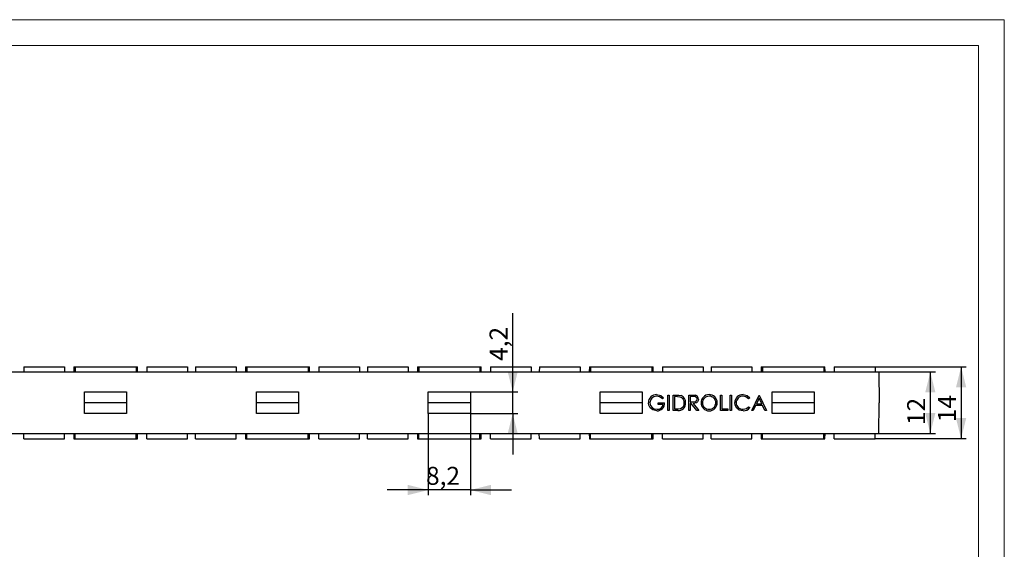
# Model space of a CAD drawing. Units: millimetres. Extents: x 0 to 507, y -3 to 297.
# Drawn here: x 228 to 420, y 194 to 297 of the extents above; entities that cross this region are included whole.
import ezdxf

# ---------------------------------------------------------------- set-up
doc = ezdxf.new("R2010")
doc.units = ezdxf.units.MM
doc.layers.add('FORMAT', color=7, linetype='Continuous')
doc.layers.add('ОСЕВЫЕ', color=7, linetype='Continuous')
doc.styles.add('SLDTEXTSTYLE3', font='TXT', dxfattribs={"width": 0.75})
doc.dimstyles.new('SLDDIMSTYLE0', dxfattribs={"dimtxt": 3.5, "dimasz": 4, "dimexe": 0, "dimexo": 0.0625, "dimgap": 0.875, "dimtad": 2, "dimrnd": 1e-09, "dimzin": 12, "dimdsep": 46, "dimtxsty": 'SLDTEXTSTYLE3', "dimsah": 1, "dimcen": 0.09, "dimadec": 0, "dimazin": 3, "dimtfac": 1, "dimtofl": 0, "dimtmove": 0, "dimatfit": 3, "dimfxl": 0, "dimfrac": 2, "dimtolj": 1, "dimtzin": 12, "dimarcsym": 0})
doc.dimstyles.new('SLDDIMSTYLE1', dxfattribs={"dimtxt": 3.5, "dimasz": 4, "dimexe": 0, "dimexo": 0.0625, "dimgap": 0.875, "dimtad": 2, "dimdec": 1, "dimrnd": 1e-09, "dimzin": 12, "dimdsep": 46, "dimtxsty": 'SLDTEXTSTYLE3', "dimsah": 1, "dimcen": 0.09, "dimadec": 0, "dimazin": 3, "dimtfac": 1, "dimtmove": 0, "dimatfit": 0, "dimfxl": 0, "dimfrac": 2, "dimtolj": 1, "dimtzin": 12, "dimarcsym": 0})

# ---------------------------------------------------------------- blocks, each defined once
blk = doc.blocks.new('_D')
at = {"layer": 'FORMAT'}
for p, q in [((394.8, 229.39), (412.58, 229.39)), ((411.58, 229.39), (411.58, 215.39)), ((394.87, 215.39), (412.58, 215.39))]:
    blk.add_line(p, q, dxfattribs=at)
for points in [[(411.58, 229.39), (410.58, 225.39), (412.58, 225.39)], [(411.58, 215.39), (412.58, 219.39), (410.58, 219.39)]]:
    blk.add_solid(points, dxfattribs=at)
at = {"layer": 'FORMAT', "insert": (407.07, 218.6, 29.4), "char_height": 3.5, "attachment_point": 1, "rotation": 90, "style": 'SLDTEXTSTYLE3'}
blk.add_mtext('14', dxfattribs=at)
blk = doc.blocks.new('_D_1')
at = {"layer": 'FORMAT'}
for p, q in [((395.55, 228.39), (406.58, 228.39)), ((405.58, 228.39), (405.58, 216.39)), ((395.55, 216.39), (406.58, 216.39))]:
    blk.add_line(p, q, dxfattribs=at)
for points in [[(405.58, 228.39), (404.58, 224.39), (406.58, 224.39)], [(405.58, 216.39), (406.58, 220.39), (404.58, 220.39)]]:
    blk.add_solid(points, dxfattribs=at)
at = {"layer": 'FORMAT', "insert": (401.07, 218.04, 29.4), "char_height": 3.5, "attachment_point": 1, "rotation": 90, "style": 'SLDTEXTSTYLE3'}
blk.add_mtext('12', dxfattribs=at)
blk = doc.blocks.new('_D_2')
at = {"layer": 'FORMAT'}
for p, q in [((307.73, 220.29), (307.73, 204.39)), ((315.93, 220.29), (315.93, 204.39)), ((307.73, 205.39), (299.73, 205.39)), ((315.93, 205.39), (307.73, 205.39)), ((315.93, 205.39), (323.93, 205.39))]:
    blk.add_line(p, q, dxfattribs=at)
for points in [[(307.73, 205.39), (303.73, 206.39), (303.73, 204.39)], [(315.93, 205.39), (319.93, 204.39), (319.93, 206.39)]]:
    blk.add_solid(points, dxfattribs=at)
at = {"layer": 'FORMAT', "insert": (307.28, 209.9, 29.4), "char_height": 3.5, "attachment_point": 1, "style": 'SLDTEXTSTYLE3'}
blk.add_mtext('8,2', dxfattribs=at)
blk = doc.blocks.new('_D_3')
at = {"layer": 'FORMAT'}
for p, q in [((324.18, 224.49), (324.18, 239.84)), ((315.93, 224.49), (325.18, 224.49)), ((324.18, 220.29), (324.18, 224.49)), ((315.93, 220.29), (325.18, 220.29)), ((324.18, 220.29), (324.18, 212.29))]:
    blk.add_line(p, q, dxfattribs=at)
for points in [[(324.18, 224.49), (325.18, 228.49), (323.18, 228.49)], [(324.18, 220.29), (323.18, 216.29), (325.18, 216.29)]]:
    blk.add_solid(points, dxfattribs=at)
at = {"layer": 'FORMAT', "insert": (319.67, 230.53, 29.4), "char_height": 3.5, "attachment_point": 1, "rotation": 90, "style": 'SLDTEXTSTYLE3'}
blk.add_mtext('4,2', dxfattribs=at)

msp = doc.modelspace()

# ---------------------------------------------------------------- linework, layer by layer
at = {"color": 7, "linetype": 'Continuous', "lineweight": 15}
for p, q in [((415, 292), (20, 292)), ((415, 5), (415, 292))]:
    msp.add_line(p, q, dxfattribs=at)
at = {"color": 7, "linetype": 'Continuous', "lineweight": 30}
for p, q in [((27.114, 228.386), (395.551, 228.386)), ((228.869, 229.386), (228.864, 228.386)), ((228.869, 229.386), (236.796, 229.386)), ((236.796, 229.386), (236.801, 228.386)), ((238.619, 229.386), (238.614, 228.386)), ((238.619, 229.386), (238.869, 229.386)), ((238.869, 229.386), (238.864, 228.386)), ((238.869, 229.386), (250.796, 229.386)), ((250.796, 229.386), (250.801, 228.386)), ((250.796, 229.386), (251.046, 229.386)), ((251.051, 228.386), (251.046, 229.386)), ((252.869, 229.386), (252.864, 228.386)), ((252.869, 229.386), (260.796, 229.386)), ((260.796, 229.386), (260.801, 228.386)), ((262.369, 229.386), (262.364, 228.386)), ((262.369, 229.386), (270.296, 229.386)), ((270.296, 229.386), (270.301, 228.386)), ((272.119, 229.386), (272.114, 228.386)), ((272.119, 229.386), (272.369, 229.386)), ((272.369, 229.386), (272.364, 228.386)), ((272.369, 229.386), (284.296, 229.386)), ((284.296, 229.386), (284.301, 228.386)), ((284.296, 229.386), (284.546, 229.386)), ((284.551, 228.386), (284.546, 229.386)), ((286.369, 229.386), (286.364, 228.386)), ((286.369, 229.386), (294.296, 229.386)), ((294.296, 229.386), (294.301, 228.386)), ((295.869, 229.386), (295.864, 228.386)), ((295.869, 229.386), (303.796, 229.386)), ((303.796, 229.386), (303.801, 228.386)), ((305.619, 229.386), (305.614, 228.386)), ((305.619, 229.386), (305.869, 229.386)), ((305.869, 229.386), (305.864, 228.386)), ((305.869, 229.386), (317.796, 229.386)), ((317.796, 229.386), (317.801, 228.386)), ((317.796, 229.386), (318.046, 229.386)), ((318.051, 228.386), (318.046, 229.386)), ((319.869, 229.386), (319.864, 228.386)), ((319.869, 229.386), (327.796, 229.386)), ((327.796, 229.386), (327.801, 228.386)), ((329.369, 229.386), (329.364, 228.386)), ((329.369, 229.386), (337.296, 229.386)), ((337.296, 229.386), (337.301, 228.386)), ((339.119, 229.386), (339.114, 228.386)), ((339.119, 229.386), (339.369, 229.386)), ((339.369, 229.386), (339.364, 228.386)), ((339.369, 229.386), (351.296, 229.386)), ((351.296, 229.386), (351.301, 228.386)), ((351.296, 229.386), (351.546, 229.386)), ((351.551, 228.386), (351.546, 229.386)), ((353.369, 229.386), (353.364, 228.386)), ((353.369, 229.386), (361.296, 229.386)), ((361.296, 229.386), (361.301, 228.386)), ((362.869, 229.386), (362.864, 228.386)), ((362.869, 229.386), (370.796, 229.386)), ((370.796, 229.386), (370.801, 228.386)), ((372.619, 229.386), (372.614, 228.386)), ((372.619, 229.386), (372.869, 229.386)), ((372.869, 229.386), (372.864, 228.386)), ((372.869, 229.386), (384.796, 229.386)), ((384.796, 229.386), (384.801, 228.386)), ((384.796, 229.386), (385.046, 229.386)), ((385.051, 228.386), (385.046, 229.386)), ((386.869, 229.386), (386.864, 228.386)), ((386.869, 229.386), (394.796, 229.386)), ((394.796, 229.386), (394.801, 228.386)), ((395.551, 228.386), (395.582, 222.386)), ((240.732, 224.486), (248.932, 224.486)), ((240.732, 220.286), (240.732, 224.486)), ((248.932, 224.486), (248.932, 220.286)), ((274.232, 220.286), (274.232, 224.486)), ((274.232, 224.486), (282.432, 224.486)), ((282.432, 224.486), (282.432, 220.286)), ((307.732, 220.286), (307.732, 224.486)), ((307.732, 224.486), (315.932, 224.486)), ((315.932, 224.486), (315.932, 220.286)), ((341.232, 220.286), (341.232, 224.486)), ((341.232, 224.486), (349.432, 224.486)), ((349.432, 224.486), (349.432, 220.286)), ((353.582, 223.374), (353.352, 223.155)), ((354.39, 223.886), (354.659, 223.886)), ((354.39, 220.886), (354.39, 223.886)), ((354.659, 223.886), (354.659, 220.886)), ((355.428, 223.886), (356.034, 223.886)), ((355.428, 220.886), (355.428, 223.886)), ((355.909, 223.578), (355.698, 223.578)), ((355.698, 223.578), (355.698, 221.193)), ((358.505, 223.886), (359.106, 223.886)), ((358.505, 220.886), (358.505, 223.886)), ((358.775, 223.578), (358.775, 222.578)), ((359.337, 223.578), (358.775, 223.578)), ((364.659, 223.886), (364.928, 223.886)), ((364.659, 220.886), (364.659, 223.886)), ((364.928, 223.886), (364.928, 221.193)), ((366.582, 223.886), (366.852, 223.886)), ((366.582, 220.886), (366.582, 223.886)), ((366.852, 223.886), (366.852, 220.886)), ((370.39, 223.335), (370.154, 223.155)), ((370.775, 220.886), (372.198, 223.886)), ((372.214, 223.301), (371.671, 222.155)), ((372.198, 223.886), (372.236, 223.886)), ((372.743, 222.155), (372.214, 223.301)), ((372.236, 223.886), (373.621, 220.886)), ((374.732, 224.486), (382.932, 224.486)), ((374.732, 220.286), (374.732, 224.486)), ((382.932, 224.486), (382.932, 220.286)), ((248.932, 222.386), (240.732, 222.386)), ((282.432, 222.386), (274.232, 222.386)), ((315.932, 222.386), (307.732, 222.386)), ((349.432, 222.386), (341.232, 222.386)), ((352.505, 222.04), (352.505, 222.347)), ((352.505, 222.347), (353.775, 222.347)), ((353.505, 222.04), (352.505, 222.04)), ((354.659, 220.886), (354.39, 220.886)), ((356.358, 220.886), (355.428, 220.886)), ((355.698, 221.193), (356.042, 221.193)), ((358.775, 220.886), (358.505, 220.886)), ((358.775, 222.578), (359.324, 222.574)), ((358.775, 222.27), (358.775, 220.886)), ((358.993, 222.27), (358.775, 222.27)), ((360.096, 220.886), (358.993, 222.27)), ((359.326, 222.27), (360.428, 220.886)), ((360.428, 220.886), (360.096, 220.886)), ((366.082, 220.886), (364.659, 220.886)), ((364.928, 221.193), (366.082, 221.193)), ((366.082, 221.193), (366.082, 220.886)), ((366.852, 220.886), (366.582, 220.886)), ((370.154, 221.616), (370.39, 221.438)), ((371.068, 220.886), (370.775, 220.886)), ((371.525, 221.847), (371.068, 220.886)), ((372.885, 221.847), (371.525, 221.847)), ((371.671, 222.155), (372.743, 222.155)), ((373.328, 220.886), (372.885, 221.847)), ((373.621, 220.886), (373.328, 220.886)), ((382.932, 222.386), (374.732, 222.386)), ((395.551, 216.386), (395.582, 222.386)), ((248.932, 220.286), (240.732, 220.286)), ((282.432, 220.286), (274.232, 220.286)), ((315.932, 220.286), (307.732, 220.286)), ((349.432, 220.286), (341.232, 220.286)), ((382.932, 220.286), (374.732, 220.286)), ((27.114, 216.386), (395.551, 216.386)), ((228.869, 215.386), (228.864, 216.386)), ((228.869, 215.386), (236.796, 215.386)), ((236.796, 215.386), (236.801, 216.386)), ((238.614, 216.386), (238.619, 215.386)), ((238.619, 215.386), (238.869, 215.386)), ((238.869, 215.386), (238.864, 216.386)), ((238.869, 215.386), (250.796, 215.386)), ((250.796, 215.386), (250.801, 216.386)), ((250.796, 215.386), (251.046, 215.386)), ((251.046, 215.386), (251.051, 216.386)), ((252.869, 215.386), (252.864, 216.386)), ((252.869, 215.386), (260.796, 215.386)), ((260.796, 215.386), (260.801, 216.386)), ((262.369, 215.386), (262.364, 216.386)), ((262.369, 215.386), (270.296, 215.386)), ((270.296, 215.386), (270.301, 216.386)), ((272.114, 216.386), (272.119, 215.386)), ((272.119, 215.386), (272.369, 215.386)), ((272.369, 215.386), (272.364, 216.386)), ((272.369, 215.386), (284.296, 215.386)), ((284.296, 215.386), (284.301, 216.386)), ((284.296, 215.386), (284.546, 215.386)), ((284.546, 215.386), (284.551, 216.386)), ((286.369, 215.386), (286.364, 216.386)), ((286.369, 215.386), (294.296, 215.386)), ((294.296, 215.386), (294.301, 216.386)), ((295.869, 215.386), (295.864, 216.386)), ((295.869, 215.386), (303.796, 215.386)), ((303.796, 215.386), (303.801, 216.386)), ((305.614, 216.386), (305.619, 215.386)), ((305.619, 215.386), (305.869, 215.386)), ((305.869, 215.386), (305.864, 216.386)), ((305.869, 215.386), (317.796, 215.386)), ((317.796, 215.386), (317.801, 216.386)), ((317.796, 215.386), (318.046, 215.386)), ((318.046, 215.386), (318.051, 216.386)), ((319.869, 215.386), (319.864, 216.386)), ((319.869, 215.386), (327.796, 215.386)), ((327.796, 215.386), (327.801, 216.386)), ((329.369, 215.386), (329.364, 216.386)), ((329.369, 215.386), (337.296, 215.386)), ((337.296, 215.386), (337.301, 216.386)), ((339.114, 216.386), (339.119, 215.386)), ((339.119, 215.386), (339.369, 215.386)), ((339.369, 215.386), (339.364, 216.386)), ((339.369, 215.386), (351.296, 215.386)), ((351.296, 215.386), (351.301, 216.386)), ((351.296, 215.386), (351.546, 215.386)), ((351.546, 215.386), (351.551, 216.386)), ((353.369, 215.386), (353.364, 216.386)), ((353.369, 215.386), (361.296, 215.386)), ((361.296, 215.386), (361.301, 216.386)), ((362.869, 215.386), (362.864, 216.386)), ((362.869, 215.386), (370.796, 215.386)), ((370.796, 215.386), (370.801, 216.386)), ((372.614, 216.386), (372.619, 215.386)), ((372.619, 215.386), (372.869, 215.386)), ((372.869, 215.386), (372.864, 216.386)), ((372.869, 215.386), (384.796, 215.386)), ((384.796, 215.386), (384.801, 216.386)), ((384.796, 215.386), (385.046, 215.386)), ((385.046, 215.386), (385.051, 216.386)), ((386.869, 215.386), (386.864, 216.386)), ((386.869, 215.386), (394.796, 215.386)), ((394.796, 215.386), (394.801, 216.386))]:
    msp.add_line(p, q, dxfattribs=at)
at = {"color": 7, "linetype": 'Continuous', "lineweight": 30, "flags": 128}
for points in [[(353.352, 223.155), (352.766, 223.543), (352.225, 223.655)], [(352.234, 223.963), (353.051, 223.77), (353.582, 223.374)], [(356.831, 223.494), (356.317, 223.567), (355.909, 223.578)], [(356.034, 223.886), (356.572, 223.862), (356.986, 223.777)], [(359.106, 223.886), (359.488, 223.878), (359.785, 223.845)], [(359.324, 222.574), (359.85, 222.653), (359.962, 222.727), (360.048, 222.829), (360.121, 223.084)], [(360.39, 223.083), (360.346, 222.804), (360.204, 222.56), (359.979, 222.389), (359.326, 222.27)], [(360.121, 223.084), (360.103, 223.214), (360.047, 223.333), (359.962, 223.432), (359.854, 223.506), (359.337, 223.578)], [(370.154, 223.155), (369.599, 223.56), (369.064, 223.655)], [(369.081, 223.963), (369.894, 223.768), (370.39, 223.335)], [(350.989, 221.376), (350.691, 221.91), (350.621, 222.387)], [(352.288, 220.809), (351.492, 220.979), (350.989, 221.376)], [(356.042, 221.193), (356.525, 221.209), (356.9, 221.27)], [(367.847, 221.333), (367.537, 221.899), (367.467, 222.403)], [(369.085, 220.809), (368.329, 220.964), (367.847, 221.333)], [(369.083, 221.116), (369.741, 221.277), (370.154, 221.616)]]:
    msp.add_lwpolyline(points, dxfattribs=at)
at = {"color": 7, "linetype": 'Continuous', "lineweight": 30}
for centre, radius, start, end in [((352.188, 222.396), 1.567, 88.31088, 180.32972), ((352.186, 222.359), 1.297, 88.26504, 178.22746), ((356.502, 222.422), 1.121, 356.23877, 72.96714), ((356.483, 222.459), 1.411, 355.4891, 69.11285), ((359.635, 223.105), 0.755, 358.39369, 78.50581), ((362.452, 222.401), 1.562, 90.14841, 181.03343), ((362.442, 222.373), 1.283, 89.14337, 179.95045), ((362.489, 222.408), 1.555, 359.20643, 91.53171), ((362.489, 222.37), 1.286, 0.79307, 91.26041), ((369.022, 222.409), 1.555, 87.80465, 180.22093), ((369.013, 222.379), 1.277, 87.68901, 179.84907), ((352.245, 222.472), 1.357, 183.08771, 272.81584), ((352.349, 222.237), 1.43, 267.57211, 4.40835), ((352.398, 222.238), 1.125, 265.58944, 349.84903), ((356.513, 222.257), 1.38, 263.57078, 3.76201), ((356.572, 222.269), 1.052, 288.16956, 4.30291), ((362.443, 222.362), 1.554, 179.615, 271.04172), ((362.428, 222.385), 1.269, 180.50241, 271.48859), ((362.505, 222.385), 1.269, 267.99489, 0.1143), ((362.489, 222.364), 1.555, 269.37978, 0.8393), ((369.014, 222.392), 1.277, 180.41862, 273.11109), ((369.133, 222.378), 1.57, 268.24775, 323.22471)]:
    msp.add_arc(centre, radius, start, end, dxfattribs=at)
at = {"layer": 'ОСЕВЫЕ', "lineweight": 0}
for p, q in [((0, 297), (420, 297)), ((420, 297), (420, 0))]:
    msp.add_line(p, q, dxfattribs=at)

# ---------------------------------------------------------------- dimensions: what is measured, and where the dimension line sits
at = {"layer": 'FORMAT'}
for base, p1, p2, dimstyle, picture, middle in [((324.18, 224.486), (315.932, 220.286), (315.932, 224.486), 'SLDDIMSTYLE1', '_D_3', (324.18, 235.185)), ((411.582, 215.386), (394.796, 229.386), (394.869, 215.386), 'SLDDIMSTYLE0', '_D', (411.582, 222.608)), ((405.582, 216.386), (395.551, 228.386), (395.551, 216.386), 'SLDDIMSTYLE0', '_D_1', (405.582, 222.052))]:
    dim = msp.add_linear_dim(base=base, p1=p1, p2=p2, angle=90, dimstyle=dimstyle, dxfattribs=at)
    dim.commit()
    dim.dimension.update_dxf_attribs({"geometry": picture, "text_midpoint": middle, "dimtype": 160})
dim = msp.add_linear_dim(base=(307.732, 205.386), p1=(315.932, 220.286), p2=(307.732, 220.286), dimstyle='SLDDIMSTYLE1', dxfattribs=at)
dim.commit()
dim.dimension.update_dxf_attribs({"geometry": '_D_2', "text_midpoint": (311.934, 205.386), "dimtype": 160})

doc.saveas('drawing.dxf')
